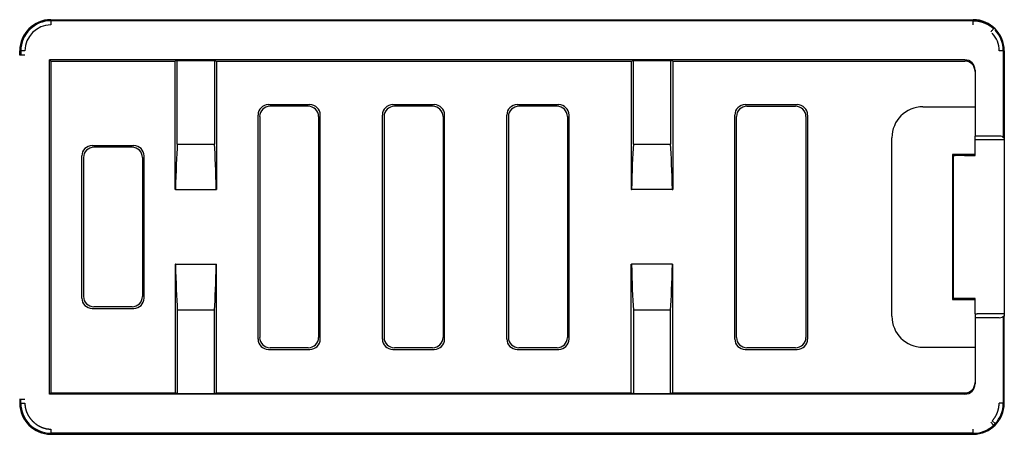
# Model space of a CAD drawing. Units: millimetres. Extents: x -1833 to 5691, y -4244 to 1153.
# Drawn here: x 3582 to 3630, y -570 to -550 of the extents above; entities that cross this region are included whole.
import ezdxf

# ---------------------------------------------------------------- set-up
doc = ezdxf.new("R2010")
doc.units = ezdxf.units.MM
doc.layers.add('Default', color=7, linetype='Continuous')
doc.layers.add('DV5_Default', color=7, linetype='Continuous')

# ---------------------------------------------------------------- blocks, each defined once
blk = doc.blocks.new('SE4')
at = {"layer": 'DV5_Default', "color": 7, "linetype": 'Continuous'}
for p, q in [((96.1621, 181.6098), (98.943, 181.6098)), ((98.943, 181.6068), (96.1621, 181.6068)), ((96.1621, 181.6068), (96.1621, 181.5943)), ((96.0682, 181.5038), (96.084, 181.5038)), ((96.0684, 181.5038), (96.0684, 181.5161)), ((96.0715, 181.5161), (96.0715, 181.5038)), ((99.0336, 181.5161), (99.0211, 181.5161)), ((99.0336, 181.5161), (99.0336, 181.2544)), ((99.0367, 181.5161), (99.0367, 181.2543)), ((98.9174, 181.4889), (96.1581, 181.4889)), ((96.1581, 181.4889), (96.1619, 181.4851)), ((96.1581, 180.4813), (96.1581, 181.4889)), ((96.1619, 181.4851), (96.5369, 181.4851)), ((96.1619, 181.4851), (96.1619, 180.4851)), ((96.5435, 181.4873), (96.5369, 181.4851)), ((96.5369, 181.0976), (96.5369, 181.4851)), ((96.5435, 181.4873), (96.6554, 181.4873)), ((96.5435, 181.2351), (96.5435, 181.4873)), ((96.6554, 181.4873), (96.6619, 181.4851)), ((96.6554, 181.4873), (96.6554, 181.2351)), ((96.6619, 181.4851), (97.9119, 181.4851)), ((96.6619, 181.4851), (96.6619, 181.0976)), ((97.9119, 181.4851), (97.9185, 181.4873)), ((97.9119, 181.4851), (97.9119, 181.0976)), ((97.9185, 181.4873), (98.0304, 181.4873)), ((97.9185, 181.2351), (97.9185, 181.4873)), ((98.0369, 181.4851), (98.0304, 181.4873)), ((98.0304, 181.4873), (98.0304, 181.2351)), ((98.0369, 181.4851), (98.9174, 181.4851)), ((98.0369, 181.4851), (98.0369, 181.0976)), ((98.9486, 181.4576), (98.9486, 181.2589)), ((96.8181, 181.3538), (96.9432, 181.3538)), ((96.9383, 181.3489), (96.8231, 181.3489)), ((97.1931, 181.3538), (97.3182, 181.3538)), ((97.3133, 181.3489), (97.1981, 181.3489)), ((97.5681, 181.3538), (97.6932, 181.3538)), ((97.6883, 181.3489), (97.5731, 181.3489)), ((98.2556, 181.3538), (98.4123, 181.3538)), ((98.2606, 181.3489), (98.4074, 181.3489)), ((98.7913, 181.3474), (98.9486, 181.3474)), ((96.7869, 180.6475), (96.7869, 181.3226)), ((96.7918, 181.3177), (96.7918, 180.6524)), ((96.9695, 181.3177), (96.9695, 180.6524)), ((96.9744, 180.6475), (96.9744, 181.3226)), ((97.1619, 180.6475), (97.1619, 181.3226)), ((97.1668, 181.3177), (97.1668, 180.6524)), ((97.3445, 181.3177), (97.3445, 180.6524)), ((97.3494, 180.6475), (97.3494, 181.3226)), ((97.5369, 180.6475), (97.5369, 181.3226)), ((97.5418, 181.3177), (97.5418, 180.6524)), ((97.7195, 181.3177), (97.7195, 180.6524)), ((97.7244, 180.6475), (97.7244, 181.3226)), ((98.2244, 180.6475), (98.2244, 181.3226)), ((98.2293, 180.6524), (98.2293, 181.3177)), ((98.4386, 181.3177), (98.4386, 180.6524)), ((98.4436, 181.3226), (98.4436, 180.6475)), ((98.6979, 180.7161), (98.6979, 181.254)), ((98.9486, 181.2475), (98.9486, 181.2589)), ((99.0211, 181.2589), (98.9486, 181.2589)), ((99.0336, 181.2544), (99.0336, 181.2543)), ((99.0336, 181.2543), (99.0367, 181.2543)), ((99.0367, 181.2543), (99.0364, 181.2476)), ((96.2869, 181.2303), (96.412, 181.2303)), ((96.4071, 181.2254), (96.2918, 181.2254)), ((96.5435, 181.2351), (96.6554, 181.2351)), ((97.9185, 181.2351), (98.0304, 181.2351)), ((98.9486, 181.2006), (98.9486, 181.2475)), ((99.0364, 181.2476), (98.9547, 181.2476)), ((99.0364, 181.2476), (99.0364, 180.723)), ((96.2557, 180.771), (96.2557, 181.1991)), ((96.2606, 181.1942), (96.2606, 180.776)), ((96.4383, 181.1942), (96.4383, 180.776)), ((96.4432, 180.771), (96.4432, 181.1991)), ((98.9486, 181.2038), (98.8807, 181.2038)), ((98.8807, 181.2038), (98.8807, 180.7663)), ((98.9486, 181.2008), (98.8838, 181.2008)), ((98.8838, 181.2007), (98.8838, 181.2008)), ((98.8838, 180.7694), (98.8838, 181.2007)), ((98.9162, 181.2007), (98.8886, 181.2007)), ((96.538, 181.0976), (96.5369, 181.0976)), ((96.538, 181.0976), (96.6608, 181.0976)), ((96.6608, 181.0976), (96.6619, 181.0976)), ((97.9119, 181.0976), (97.913, 181.0976)), ((98.0358, 181.0976), (97.913, 181.0976)), ((98.0358, 181.0976), (98.0369, 181.0976)), ((96.5369, 180.8726), (96.5369, 180.4851)), ((96.538, 180.8726), (96.5369, 180.8726)), ((96.538, 180.8726), (96.6608, 180.8726)), ((96.6608, 180.8726), (96.6619, 180.8726)), ((96.6619, 180.4851), (96.6619, 180.8726)), ((97.9119, 180.4851), (97.9119, 180.8726)), ((97.9119, 180.8726), (97.913, 180.8726)), ((98.0358, 180.8726), (97.913, 180.8726)), ((98.0358, 180.8726), (98.0369, 180.8726)), ((98.0369, 180.4851), (98.0369, 180.8726)), ((98.8807, 180.7663), (98.9486, 180.7663)), ((98.8838, 180.7694), (98.9486, 180.7694)), ((98.8838, 180.7694), (98.8838, 180.7694)), ((98.9162, 180.7695), (98.8886, 180.7694)), ((98.9486, 180.7231), (98.9486, 180.7695)), ((96.2869, 180.7398), (96.412, 180.7398)), ((96.4071, 180.7448), (96.2918, 180.7448)), ((96.5435, 180.7351), (96.6554, 180.7351)), ((96.5435, 180.7351), (96.5435, 180.4829)), ((96.6554, 180.4829), (96.6554, 180.7351)), ((97.9185, 180.7351), (98.0304, 180.7351)), ((97.9185, 180.7351), (97.9185, 180.4829)), ((98.0304, 180.4829), (98.0304, 180.7351)), ((98.9486, 180.7231), (98.9486, 180.7116)), ((99.0364, 180.723), (98.9547, 180.723)), ((99.0364, 180.723), (99.0367, 180.7162)), ((99.0211, 180.7116), (98.9486, 180.7116)), ((98.9486, 180.7116), (98.9486, 180.5125)), ((99.0336, 180.7162), (99.0367, 180.7162)), ((99.0336, 180.7162), (99.0336, 180.7162)), ((99.0336, 180.7162), (99.0336, 180.454)), ((99.0367, 180.454), (99.0367, 180.7162)), ((96.8181, 180.6163), (96.9432, 180.6163)), ((96.9383, 180.6212), (96.8231, 180.6212)), ((97.1931, 180.6163), (97.3182, 180.6163)), ((97.3133, 180.6212), (97.1981, 180.6212)), ((97.5681, 180.6163), (97.6932, 180.6163)), ((97.6883, 180.6212), (97.5731, 180.6212)), ((98.2556, 180.6163), (98.4123, 180.6163)), ((98.4074, 180.6212), (98.2606, 180.6212)), ((98.7913, 180.6227), (98.9486, 180.6227)), ((96.1581, 180.4813), (96.1619, 180.4851)), ((98.9174, 180.4813), (96.1581, 180.4813)), ((96.1619, 180.4851), (96.5369, 180.4851)), ((96.5435, 180.4829), (96.5369, 180.4851)), ((96.5435, 180.4829), (96.6554, 180.4829)), ((96.6554, 180.4829), (96.6619, 180.4851)), ((96.6619, 180.4851), (97.9119, 180.4851)), ((97.9119, 180.4851), (97.9185, 180.4829)), ((97.9185, 180.4829), (98.0304, 180.4829)), ((98.0369, 180.4851), (98.0304, 180.4829)), ((98.0369, 180.4851), (98.9174, 180.4851)), ((96.0682, 180.4663), (96.084, 180.4663)), ((96.0684, 180.4663), (96.0684, 180.454)), ((96.0715, 180.454), (96.0715, 180.4663)), ((96.0715, 180.454), (96.084, 180.454)), ((98.9961, 180.3967), (99.0046, 180.3876)), ((99.0003, 180.4009), (99.0094, 180.3924)), ((99.0094, 180.3924), (99.0046, 180.3876)), ((98.943, 180.3634), (96.1621, 180.3634)), ((98.943, 180.3634), (98.943, 180.3759)), ((98.943, 180.3634), (98.943, 180.3634)), ((96.1621, 180.3603), (98.943, 180.3603))]:
    blk.add_line(p, q, dxfattribs=at)
for centre, radius, start, end in [((96.1619, 181.5157), 0.0904, 133.9834, 179.7353), ((96.1624, 181.5158), 0.0784, 90.193, 179.8067), ((96.1626, 181.5164), 0.0904, 90.2735, 134.611), ((97.9355, 181.6005), 1.0075, 359.6441, 0.355), ((98.9426, 181.5152), 0.0916, 47.3924, 89.7682), ((98.9419, 181.5157), 0.0793, 0.3185, 42.5349), ((98.9423, 181.5159), 0.0913, 0.158, 42.6816), ((96.0779, 181.3048), 0.2114, 88.3498, 91.7396), ((96.1618, 180.4544), 0.0903, 180.2562, 225.3267), ((98.9418, 180.4545), 0.0918, 317.4519, 359.7085), ((96.1626, 180.4538), 0.0904, 224.6995, 269.718), ((96.374, 180.3698), 0.212, 178.3481, 181.7284), ((98.9425, 180.4551), 0.0918, 270.2728, 312.5667), ((98.9425, 180.4552), 0.0918, 270.2878, 312.5516)]:
    blk.add_arc(centre, radius, start, end, dxfattribs=at)
for centre, major_axis, ratio, start_param, end_param in [((96.1622, 181.5161), (0.0663, -0.0663), 0.999695, 2.356347, 3.926839), ((98.9429, 181.5161), (-0.0663, -0.0663), 0.999695, 2.356347, 3.926839), ((98.9174, 181.4576), (0, 0.0313), 0.999848, 4.712389, 6.283185), ((98.9174, 181.4538), (0, 0.0313), 0.999848, 4.712389, 6.283185), ((96.8182, 181.3225), (0.0222, -0.0222), 0.997265, 2.357564, 3.925621), ((96.8231, 181.3176), (0.0222, -0.0222), 0.997265, 2.357564, 3.925621), ((96.9382, 181.3176), (-0.0222, -0.0222), 0.997265, 2.357564, 3.925621), ((96.9431, 181.3225), (-0.0222, -0.0222), 0.997265, 2.357564, 3.925621), ((97.1932, 181.3225), (0.0222, -0.0222), 0.997265, 2.357564, 3.925621), ((97.1981, 181.3176), (0.0222, -0.0222), 0.997265, 2.357564, 3.925621), ((97.3132, 181.3176), (-0.0222, -0.0222), 0.997265, 2.357564, 3.925621), ((97.3181, 181.3225), (-0.0222, -0.0222), 0.997265, 2.357564, 3.925621), ((97.5682, 181.3225), (0.0222, -0.0222), 0.997265, 2.357564, 3.925621), ((97.5731, 181.3176), (0.0222, -0.0222), 0.997265, 2.357564, 3.925621), ((97.6882, 181.3176), (-0.0222, -0.0222), 0.997265, 2.357564, 3.925621), ((97.6931, 181.3225), (-0.0222, -0.0222), 0.997265, 2.357564, 3.925621), ((98.2557, 181.3225), (0.0222, -0.0222), 0.997265, 2.357564, 3.925621), ((98.2606, 181.3176), (0.0222, -0.0222), 0.997265, 2.357564, 3.925621), ((98.4073, 181.3176), (-0.0222, -0.0222), 0.997265, 2.357564, 3.925621), ((98.4123, 181.3225), (-0.0222, -0.0222), 0.997265, 2.357564, 3.925621), ((98.792, 181.2533), (0.0668, -0.0668), 0.992433, 2.359993, 3.923193), ((99.0211, 181.2544), (0.0125, 0), 0.36397, 0, 1.570796), ((96.287, 181.199), (0.0222, -0.0222), 0.997265, 2.357564, 3.925621), ((96.2919, 181.1941), (0.0222, -0.0222), 0.997265, 2.357564, 3.925621), ((96.407, 181.1941), (-0.0222, -0.0222), 0.997265, 2.357564, 3.925621), ((96.4119, 181.199), (-0.0222, -0.0222), 0.997265, 2.357564, 3.925621), ((96.5533, 180.9851), (0, 0.3125), 0.052408, 0.643501, 1.202528), ((96.6456, 180.9851), (0, 0.3125), 0.052408, -1.202528, -0.643501), ((97.9283, 180.9851), (0, 0.3125), 0.052408, 0.643501, 1.202528), ((98.0206, 180.9851), (0, 0.3125), 0.052408, -1.202528, -0.643501), ((98.9547, 181.2248), (0.0625, 0), 0.36397, 1.570796, 1.667972), ((98.8963, 181.2007), (-0.0125, 0), 0.002747, 0, 0.907573), ((98.9547, 181.2008), (-0.0625, 0), 0.002747, 0.907573, 1.473621), ((96.5533, 180.9851), (0, -0.3125), 0.052408, -1.202528, -0.643501), ((96.6456, 180.9851), (0, -0.3125), 0.052408, 0.643501, 1.202528), ((97.9283, 180.9851), (0, -0.3125), 0.052408, -1.202528, -0.643501), ((98.0206, 180.9851), (0, -0.3125), 0.052408, 0.643501, 1.202528), ((96.287, 180.7711), (0.0222, 0.0222), 0.997265, 2.357564, 3.925621), ((96.2919, 180.776), (0.0222, 0.0222), 0.997265, 2.357564, 3.925621), ((96.407, 180.776), (-0.0222, 0.0222), 0.997265, 2.357564, 3.925616), ((96.4119, 180.7711), (-0.0222, 0.0222), 0.997265, 2.357564, 3.925616), ((98.8963, 180.7694), (0.0125, 0), 0.002747, 2.23402, 3.141593), ((98.9547, 180.7693), (-0.0625, 0), 0.002747, -1.473621, -0.907573), ((98.9547, 180.7457), (-0.0625, 0), 0.36397, 1.47362, 1.570796), ((98.792, 180.7168), (0.0668, 0.0668), 0.992433, 2.359993, 3.923193), ((99.0211, 180.7162), (-0.0125, 0), 0.36397, 1.570796, 3.141593), ((96.8182, 180.6476), (0.0222, 0.0222), 0.997265, 2.357564, 3.925621), ((96.8231, 180.6525), (0.0222, 0.0222), 0.997265, 2.357564, 3.925621), ((96.9382, 180.6525), (-0.0222, 0.0222), 0.997265, 2.357564, 3.925621), ((96.9431, 180.6476), (-0.0222, 0.0222), 0.997265, 2.357564, 3.925621), ((97.1932, 180.6476), (0.0222, 0.0222), 0.997265, 2.357564, 3.925621), ((97.1981, 180.6525), (0.0222, 0.0222), 0.997265, 2.357564, 3.925621), ((97.3132, 180.6525), (-0.0222, 0.0222), 0.997265, 2.357564, 3.925621), ((97.3181, 180.6476), (-0.0222, 0.0222), 0.997265, 2.357564, 3.925621), ((97.5682, 180.6476), (0.0222, 0.0222), 0.997265, 2.357564, 3.925621), ((97.5731, 180.6525), (0.0222, 0.0222), 0.997265, 2.357564, 3.925621), ((97.6882, 180.6525), (-0.0222, 0.0222), 0.997265, 2.357564, 3.925621), ((97.6931, 180.6476), (-0.0222, 0.0222), 0.997265, 2.357564, 3.925621), ((98.2557, 180.6476), (0.0222, 0.0222), 0.997265, 2.357564, 3.925621), ((98.2606, 180.6525), (0.0222, 0.0222), 0.997265, 2.357564, 3.925621), ((98.4073, 180.6525), (-0.0222, 0.0222), 0.997265, 2.35757, 3.925621), ((98.4123, 180.6476), (-0.0222, 0.0222), 0.997265, 2.35757, 3.925621), ((98.9174, 180.5163), (0, -0.0313), 0.999848, 0, 1.570796), ((98.9174, 180.5125), (0, -0.0313), 0.999848, 0, 1.570796), ((96.1622, 180.4541), (0.0663, 0.0663), 0.999695, 2.356347, 3.926839), ((98.9429, 180.4541), (-0.0663, 0.0663), 0.999695, 2.356347, 3.926839)]:
    blk.add_ellipse(centre, major_axis=major_axis, ratio=ratio, start_param=start_param, end_param=end_param, dxfattribs=at)
for points, degree, knots in [([(98.943, 181.6068), (98.9599, 181.6068), (98.976, 181.6004), (98.9921, 181.5941), (99.0046, 181.5826)], 2, [0, 0, 0, 0.5, 0.5, 1, 1, 1]), ([(98.9961, 181.5734), (98.9983, 181.5758), (99.0005, 181.5782), (99.0037, 181.5816), (99.0046, 181.5826), (99.0046, 181.5826)], 3, [0, 0, 0, 0, 0.5, 0.5, 1, 1, 1, 1]), ([(99.0094, 181.5777), (99.0209, 181.5653), (99.0273, 181.5492), (99.0336, 181.5331), (99.0336, 181.5161)], 2, [0, 0, 0, 0.5, 0.5, 1, 1, 1]), ([(96.084, 180.454), (96.084, 180.439), (96.0904, 180.4245), (96.0966, 180.4107), (96.1077, 180.3996), (96.1187, 180.3886), (96.1326, 180.3823), (96.1471, 180.3759), (96.1621, 180.3759)], 2, [0, 0, 0, 0.25, 0.25, 0.5, 0.5, 0.75, 0.75, 1, 1, 1]), ([(99.0003, 180.4009), (99.0101, 180.4115), (99.0157, 180.4255), (99.0183, 180.4322), (99.0197, 180.4395), (99.0211, 180.4467), (99.0211, 180.454)], 2, [0, 0, 0, 0.5, 0.5, 0.75, 0.75, 1, 1, 1]), ([(99.0336, 180.454), (99.0336, 180.454), (99.0323, 180.454), (99.0276, 180.454), (99.0244, 180.454), (99.0211, 180.454)], 3, [0, 0, 0, 0, 0.5, 0.5, 1, 1, 1, 1])]:
    blk.add_open_spline(points, degree=degree, knots=knots, dxfattribs=at)

msp = doc.modelspace()

# ---------------------------------------------------------------- block references
at = {"layer": 'Default', "xscale": 16.00000000000032, "yscale": 16.00000000000032, "zscale": 16.00000000000032}
msp.add_blockref('SE4', (2045.282, -3455.558), dxfattribs=at)

doc.saveas('drawing.dxf')
